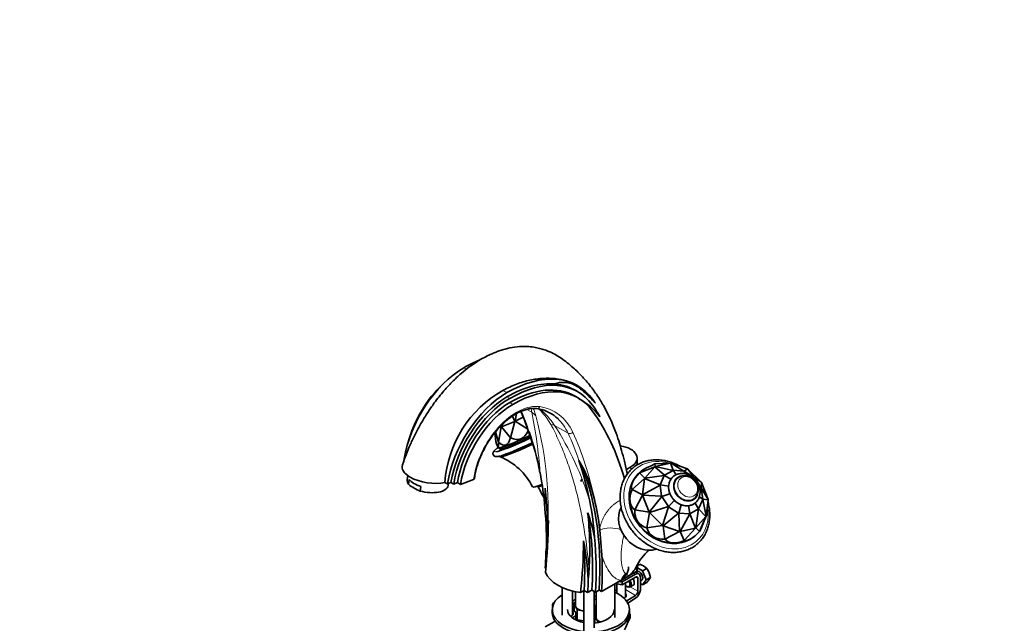
# Model space of a CAD drawing. Units: millimetres. Extents: x 0 to 1214, y 0 to 1883.
# Drawn here: x 0 to 573, y 468 to 819 of the extents above; entities that cross this region are included whole.
import ezdxf
from ezdxf import colors
from ezdxf.entities.mleader import LeaderData, LeaderLine
from ezdxf.math import Vec2, Vec3

# ---------------------------------------------------------------- set-up
doc = ezdxf.new("R2010")
doc.units = ezdxf.units.MM
doc.layers.add('DV7_Défaut', color=7, linetype='Continuous')
doc.layers.add('Défaut', color=7, linetype='Continuous')

# ---------------------------------------------------------------- blocks, each defined once
blk = doc.blocks.new('_DOT')
at = {"color": 0}
blk.add_line((0, 0), (-1, 0), dxfattribs=at)
at = {"color": 0, "const_width": 0.333}
blk.add_lwpolyline([(-0.1665, 0, 1), (0.1665, 0, 1)], format="xyb", close=True, dxfattribs=at)
blk = doc.blocks.new('SE6')
at = {"layer": 'DV7_Défaut', "color": 7, "linetype": 'Continuous', "lineweight": 18}
for p, q in [((258.67, 616.84), (260.2, 615.96)), ((281.46, 603.68), (283.78, 602.34)), ((283.78, 599.9), (285.37, 598.98)), ((285.37, 596.53), (287.14, 595.51)), ((295.34, 592.63), (298.3, 590.92)), ((311.5, 583.3), (319.4, 578.74)), ((355.96, 559.16), (355.96, 557.39)), ((357.47, 497.31), (358.64, 496.64)), ((358.64, 495), (360.05, 494.19)), ((352.84, 487.69), (358.68, 484.31)), ((355.63, 489.29), (360.05, 486.74)), ((322.56, 477.9), (322.56, 479.71)), ((322.56, 477.9), (322.99, 478.18)), ((353.19, 481.37), (353.55, 481.16))]:
    blk.add_line(p, q, dxfattribs=at)
at = {"layer": 'DV7_Défaut', "color": 7, "linetype": 'Continuous', "lineweight": 35}
for p, q in [((324.96, 602.9), (324.24, 603.31)), ((324.87, 606.42), (324.64, 606.54)), ((325.23, 599.28), (323.46, 600.3)), ((288.31, 585.63), (280.57, 582.43)), ((288.31, 585.63), (285.8, 576.03)), ((286.92, 588.64), (288.32, 585.64)), ((288.32, 585.64), (288.31, 585.63)), ((288.32, 585.64), (288.55, 585.74)), ((288.55, 585.74), (289.38, 590.17)), ((293.28, 588.02), (288.55, 585.74)), ((295.85, 581.08), (288.55, 585.74)), ((288.55, 585.74), (288.55, 585.74)), ((278.83, 573.54), (277.16, 579.55)), ((280.41, 582.37), (278.83, 573.54)), ((280.41, 582.37), (279.41, 582.13)), ((280.43, 583.19), (280.41, 582.37)), ((280.41, 582.37), (280.57, 582.43)), ((280.41, 582.37), (280.41, 582.37)), ((280.57, 582.43), (281.09, 583.88)), ((285.8, 576.03), (280.57, 582.43)), ((280.57, 582.43), (280.57, 582.43)), ((296.75, 579.54), (296.74, 579.55)), ((276.81, 579.14), (277.28, 573.97)), ((278.83, 573.54), (278.83, 573.54)), ((285.8, 576.03), (285.8, 576.03)), ((278.26, 571.25), (278.67, 570.43)), ((278.83, 570.31), (280.16, 569.87)), ((279.6, 569.67), (279.69, 569.5)), ((325.72, 562.81), (325.73, 562.81)), ((359.63, 561.79), (359.63, 564.26)), ((355.96, 559.16), (353.32, 557.63)), ((360.99, 555.66), (369.93, 559.25)), ((361.74, 556.51), (361.1, 555.96)), ((364.06, 552.63), (369.93, 559.25)), ((370.13, 559.36), (369.93, 559.25)), ((369.93, 559.25), (369.93, 559.25)), ((369.93, 559.25), (375.48, 554.23)), ((369.96, 560.84), (379.08, 561.31)), ((370.13, 559.36), (369.96, 560.84)), ((369.96, 560.84), (369.96, 560.84)), ((370.13, 559.36), (379.08, 561.31)), ((370.13, 559.36), (370.13, 559.36)), ((380.49, 557.12), (370.13, 559.36)), ((380.49, 557.12), (375.48, 554.23)), ((379.08, 561.31), (379.09, 561.31)), ((379.34, 561.29), (379.09, 561.31)), ((379.09, 561.31), (380.61, 557.15)), ((379.34, 561.29), (379.34, 561.29)), ((379.34, 561.29), (388.98, 558.05)), ((386.89, 556.71), (379.34, 561.29)), ((380.56, 557.13), (380.49, 557.12)), ((380.61, 557.15), (380.56, 557.13)), ((380.56, 557.13), (382.39, 554.6)), ((386.89, 556.71), (380.61, 557.15)), ((386.96, 556.68), (386.89, 556.71)), ((386.96, 556.68), (387.14, 555.14)), ((387.02, 556.67), (386.96, 556.68)), ((388.99, 558.04), (387.02, 556.67)), ((392.9, 553.01), (387.02, 556.67)), ((388.98, 558.05), (388.99, 558.04)), ((389.22, 557.9), (388.99, 558.04)), ((389.22, 557.9), (389.22, 557.9)), ((389.22, 557.9), (396.97, 550.33)), ((392.9, 553.01), (389.22, 557.9)), ((226.05, 554.05), (225.7, 551.58)), ((226.53, 549), (226.91, 551.71)), ((256.76, 548.94), (264.28, 551.75)), ((326.89, 550.65), (327.34, 551.98)), ((356.71, 545.91), (363.96, 552.41)), ((364.06, 552.63), (360.99, 555.66)), ((360.99, 555.66), (360.99, 555.66)), ((362.75, 542.9), (363.96, 552.41)), ((364.06, 552.63), (363.96, 552.41)), ((363.96, 552.41), (363.96, 552.41)), ((363.96, 552.41), (373.01, 548.69)), ((375.4, 554.14), (364.06, 552.63)), ((364.06, 552.63), (364.06, 552.63)), ((375.4, 554.14), (373.01, 548.69)), ((375.45, 554.18), (375.4, 554.14)), ((375.48, 554.23), (375.45, 554.18)), ((375.45, 554.18), (379.28, 551.92)), ((383.85, 553.1), (383.07, 552.56)), ((392.95, 552.96), (392.54, 552.43)), ((392.95, 552.96), (392.9, 553.01)), ((393, 552.91), (392.95, 552.96)), ((396.9, 547.02), (393, 552.91)), ((396.97, 550.33), (393, 552.91)), ((233.31, 545.09), (233.69, 547.79)), ((247.66, 550.1), (249.1, 549.27)), ((251.19, 550.05), (249.1, 549.27)), ((249.47, 548.24), (249.64, 549.47)), ((251.19, 550.05), (252.78, 549.13)), ((252.78, 549.13), (254.99, 549.96)), ((254.99, 549.96), (256.76, 548.94)), ((303.47, 548.73), (303.56, 548.55)), ((362.75, 542.9), (356.71, 545.91)), ((356.71, 545.91), (356.71, 545.91)), ((372.99, 548.57), (362.75, 542.9)), ((373.02, 548.63), (372.99, 548.57)), ((372.99, 548.57), (373.86, 542.02)), ((373.01, 548.69), (373.02, 548.63)), ((373.02, 548.63), (378.01, 548)), ((396.92, 546.96), (395.86, 546.93)), ((396.9, 547.02), (397.12, 550.1)), ((396.92, 546.96), (396.9, 547.02)), ((396.95, 546.89), (396.92, 546.96)), ((397.81, 540.35), (396.95, 546.89)), ((400.9, 540.23), (396.95, 546.89)), ((397.12, 550.1), (396.97, 550.33)), ((396.97, 550.33), (396.97, 550.33)), ((397.12, 550.1), (397.13, 550.09)), ((397.13, 550.09), (400.9, 540.24)), ((358.26, 534.19), (362.79, 542.64)), ((362.75, 542.9), (362.79, 542.64)), ((362.75, 542.9), (362.75, 542.9)), ((366.56, 532.78), (362.79, 542.64)), ((362.79, 542.64), (362.79, 542.64)), ((362.79, 542.64), (373.86, 542.02)), ((373.91, 541.89), (366.56, 532.78)), ((373.86, 542.02), (373.9, 541.96)), ((373.9, 541.96), (378.6, 543.54)), ((373.9, 541.96), (373.91, 541.89)), ((373.91, 541.89), (377.8, 536)), ((377.87, 535.96), (381.25, 539.53)), ((381.25, 539.53), (382.03, 539.05)), ((395.4, 534.77), (397.8, 540.22)), ((397.8, 540.29), (395.77, 541.64)), ((397.8, 540.29), (397.81, 540.35)), ((397.8, 540.22), (397.8, 540.29)), ((399.72, 530.46), (397.8, 540.22)), ((397.81, 540.35), (400.93, 539.97)), ((400.93, 539.97), (399.72, 530.46)), ((400.93, 539.97), (400.25, 531.26)), ((400.9, 540.24), (400.9, 540.23)), ((400.93, 539.97), (400.9, 540.23)), ((400.93, 539.97), (400.93, 539.97)), ((366.56, 532.78), (358.26, 534.19)), ((358.26, 534.19), (358.26, 534.19)), ((366.72, 532.54), (377.8, 536)), ((377.91, 535.9), (374.47, 524.97)), ((377.8, 536), (377.87, 535.96)), ((377.87, 535.96), (377.91, 535.9)), ((377.91, 535.9), (383.78, 532.25)), ((383.86, 532.24), (385.26, 537.05)), ((384.96, 537.23), (385.26, 537.05)), ((385.26, 537.05), (385.64, 537.02)), ((389.53, 536.75), (390.26, 531.79)), ((390.32, 531.79), (395.33, 534.68)), ((395.36, 534.74), (393.33, 538.09)), ((393.76, 523.62), (395.33, 534.68)), ((395.33, 534.68), (395.36, 534.74)), ((395.36, 534.74), (395.4, 534.77)), ((395.4, 534.77), (399.63, 530.24)), ((365.23, 523.65), (366.72, 532.54)), ((366.56, 532.78), (366.72, 532.54)), ((366.56, 532.78), (366.56, 532.78)), ((374.46, 524.97), (366.72, 532.54)), ((366.72, 532.54), (366.72, 532.54)), ((374.7, 524.83), (383.78, 532.25)), ((383.78, 532.25), (383.86, 532.24)), ((383.86, 532.24), (383.91, 532.2)), ((383.91, 532.2), (390.2, 531.77)), ((383.91, 532.2), (384.35, 521.58)), ((384.6, 521.56), (390.2, 531.77)), ((390.2, 531.77), (390.26, 531.79)), ((390.26, 531.79), (390.32, 531.79)), ((390.32, 531.79), (393.56, 523.51)), ((399.63, 530.24), (393.76, 523.63)), ((399.63, 530.24), (395.97, 521.51)), ((399.63, 530.24), (399.72, 530.46)), ((399.63, 530.24), (399.63, 530.24)), ((400.25, 531.26), (399.72, 530.46)), ((399.72, 530.46), (399.72, 530.46)), ((400.25, 531.26), (400.25, 531.26)), ((337.91, 522.42), (337.86, 522.83)), ((339.11, 507.72), (337.91, 522.42)), ((374.46, 524.97), (365.23, 523.65)), ((365.23, 523.65), (365.23, 523.65)), ((374.47, 524.97), (374.46, 524.97)), ((374.47, 524.97), (374.7, 524.83)), ((384.34, 521.58), (374.7, 524.83)), ((375.75, 517.11), (374.7, 524.83)), ((374.7, 524.83), (374.7, 524.83)), ((393.56, 523.51), (384.6, 521.56)), ((393.56, 523.51), (387, 516.33)), ((393.56, 523.51), (393.76, 523.62)), ((393.56, 523.51), (393.56, 523.51)), ((395.97, 521.51), (393.76, 523.63)), ((393.76, 523.63), (393.76, 523.62)), ((384.34, 521.58), (375.75, 517.11)), ((375.75, 517.11), (375.75, 517.11)), ((384.35, 521.58), (384.34, 521.58)), ((384.35, 521.58), (384.6, 521.56)), ((387, 516.33), (384.6, 521.56)), ((384.6, 521.56), (384.6, 521.56)), ((387, 516.33), (387, 516.33)), ((392.8, 518.6), (393.45, 519.15)), ((395.97, 521.51), (395.97, 521.51)), ((306.35, 500.11), (306.06, 500.28)), ((359.38, 498.41), (359.33, 499.78)), ((362.8, 498.62), (359.81, 500.35)), ((359.86, 501.47), (359.83, 502.47)), ((359.86, 501.64), (361.2, 502.41)), ((362.8, 498.62), (365.29, 500.06)), ((354.68, 495.7), (350.08, 493.04)), ((358.64, 496.64), (350.86, 492.15)), ((350.86, 490.52), (358.64, 495)), ((359.38, 498.41), (354.68, 495.7)), ((360.64, 496.84), (358.64, 497.99)), ((359.26, 498.32), (358.67, 497.97)), ((360.05, 494.19), (360.05, 486.74)), ((361.47, 487.55), (361.47, 495)), ((364.84, 493.36), (362.8, 498.62)), ((362.8, 490.46), (364.84, 493.36)), ((364.84, 493.36), (367.33, 494.8)), ((315.88, 489), (315.88, 472.76)), ((350.08, 493.04), (338.9, 486.59)), ((346.65, 471.56), (346.65, 491.06)), ((347.84, 487.76), (346.65, 487.03)), ((347.84, 491.19), (347.84, 485.64)), ((350.85, 490.52), (350.85, 492.16)), ((350.85, 492.16), (350.86, 492.15)), ((350.86, 490.52), (350.85, 490.52)), ((350.86, 490.52), (350.86, 492.15)), ((352.84, 483.3), (352.84, 491.66)), ((353.69, 489.59), (354.04, 489.39)), ((355.54, 489.24), (357.31, 490.26)), ((361.47, 492.66), (362.26, 493.12)), ((361.47, 491.23), (362.8, 490.46)), ((362.8, 490.46), (365.29, 491.89)), ((321.88, 472.76), (321.88, 486.94)), ((323.63, 486.55), (323.63, 478.5)), ((326.63, 486.05), (328.67, 487.23)), ((328.6, 487.19), (328.6, 456.96)), ((328.67, 487.23), (330.79, 486)), ((330.79, 486), (333.23, 487.41)), ((333.23, 487.41), (335.35, 486.18)), ((334.6, 465.41), (334.6, 486.62)), ((334.63, 478.5), (334.63, 486.6)), ((335.35, 486.18), (337.47, 487.41)), ((335.65, 486.35), (335.65, 471.56)), ((337.47, 487.41), (338.9, 486.59)), ((358.68, 484.31), (353.55, 481.16)), ((354.15, 479.9), (358.73, 482.71)), ((310.16, 476.05), (310.16, 474.42)), ((310.39, 479.01), (310.39, 477.89)), ((311.27, 480.23), (311.41, 480.31)), ((322.99, 479.45), (323.63, 479.81)), ((323.82, 477.68), (322.99, 479.45)), ((322.99, 479.45), (322.99, 475.1)), ((324.64, 475.9), (323.82, 477.68)), ((335.26, 477.55), (334.6, 477.17)), ((334.63, 478.92), (335.26, 477.55)), ((335.26, 477.55), (335.26, 472.65)), ((355.16, 474.42), (355.16, 476.05)), ((323.86, 472.39), (321.85, 471.24)), ((321.88, 475.74), (323.86, 474.6)), ((323.86, 474.6), (323.86, 472.39)), ((323.86, 470.03), (323.86, 472.39)), ((324.64, 470.19), (323.86, 471.86)), ((327.71, 475.43), (324.64, 475.9)), ((324.64, 475.9), (324.64, 470.19)), ((328.6, 475.29), (327.71, 475.43)), ((335.02, 471.69), (334.6, 471.45)), ((335.02, 472.51), (335.65, 472.87)), ((335.84, 470.74), (335.02, 472.51)), ((335.02, 472.51), (335.02, 468.29)), ((336.66, 468.96), (335.84, 470.74)), ((355.47, 473.5), (354.98, 472.74)), ((355.13, 473.69), (355.47, 473.5)), ((355.47, 471.38), (355.47, 473.5)), ((306.02, 465.97), (311.3, 469.02)), ((328.6, 469.58), (324.64, 470.19)), ((327.98, 468.65), (328.6, 469.01)), ((334.6, 468.4), (334.83, 468.27)), ((337.91, 468.77), (336.66, 468.96)), ((336.66, 468.96), (336.66, 468.51))]:
    blk.add_line(p, q, dxfattribs=at)
for centre, radius, start, end in [((314.19, 545.59), 66.68, 119.40083, 176.12456), ((308.83, 577.32), 30.22, 59.30942, 84.22992), ((306.78, 564.44), 39.25, 37.46786, 61.11027), ((149.02, 530.98), 155.16, 17.41153, 22.93144), ((298.97, 575.86), 17.35, 71.95967, 82.69223), ((265.42, 530.52), 37.38, 26.97219, 67.34583), ((264.8, 525.64), 71.37, 11.68409, 31.38323), ((139.49, 523.56), 166.72, 3.93102, 11.19772), ((240.65, 565.63), 21.81, 229.65642, 250.34358), ((135.51, 452.26), 191.68, 27.69546, 29.84383), ((2001.8, 504.53), 1696.26, 178.57317, 178.97111), ((129.64, 526.05), 177.63, 356.08179, 6.69715), ((167.65, 506.72), 167.53, 3.94852, 11.18002), ((30.96, 529.15), 276.95, 353.51674, 359.7488), ((-13.13, 542.38), 321.37, 353.86766, 357.42397), ((226.63, 495.6), 110.5, 11.83161, 19.49954), ((154.39, 511.77), 177.61, 356.08138, 6.69741), ((51.37, 517.32), 277.03, 353.51757, 359.74768), ((176.62, 486.23), 154.69, 2.79503, 11.13574), ((20.57, 533.57), 286.96, 354.89746, 356.07212), ((387.33, 487.06), 31.55, 131.29105, 153.76359), ((45.15, 519.3), 287.12, 354.89806, 356.07197), ((344.43, 508.78), 16.62, 308.0767, 331.99626), ((367.96, 499.73), 8.64, 163.19246, 179.66391), ((357.9, 491.98), 10.95, 47.56523, 72.43477), ((353.72, 492.54), 13.79, 9.40273, 33.00931), ((355.82, 500.71), 12.94, 317.0106, 332.78158), ((265.03, 550.32), 92.73, 307.80982, 308.27841), ((326.35, 473.02), 5.94, 124.74811, 130.62813)]:
    blk.add_arc(centre, radius, start, end, dxfattribs=at)
at = {"layer": 'DV7_Défaut', "color": 7, "linetype": 'Continuous', "lineweight": 18}
for centre, radius, start, end in [((29.87, 536.84), 273.82, 3.99884, 11.39104), ((96.42, 533.84), 211.38, 354.59147, 15.08563), ((165.06, 488.39), 174.51, 16.92831, 32.94634), ((420.5, 586.1), 111.83, 232.82197, 233.94347)]:
    blk.add_arc(centre, radius, start, end, dxfattribs=at)
at = {"layer": 'DV7_Défaut', "color": 7, "linetype": 'Continuous', "lineweight": 35}
for centre, major_axis, ratio, start_param, end_param in [((258.67, 549.74), (-41.09, -71.17), 0.57735, 3.768587, 3.926991), ((258.67, 576.06), (-24.97, -43.25), 0.57735, 3.926991, 5.307192), ((283.78, 535.24), (-41.09, -71.17), 0.57735, 2.891082, 3.926991), ((283.78, 535.24), (39.59, 68.57), 0.57735, 0.259768, 0.785398), ((285.37, 534.33), (-39.59, -68.57), 0.57735, 2.891065, 3.926991), ((255.32, 578.17), (21.87, 37.87), 0.57735, 1.075652, 2.02188), ((257.08, 576.98), (23.47, 40.66), 0.57735, 1.219837, 1.921755), ((283.78, 561.56), (-24.97, -43.25), 0.57735, 3.926991, 5.307192), ((285.37, 534.33), (-38.09, -65.98), 0.57735, 3.141593, 3.926991), ((287.14, 533.3), (-38.09, -65.98), 0.57735, 2.891065, 3.926991), ((283.78, 561.56), (23.47, 40.66), 0.57735, 0.785398, 2.164573), ((285.37, 560.65), (23.47, 40.66), 0.57735, 0.785398, 2.164573), ((285.37, 560.82), (-21.87, -37.87), 0.57735, 3.926991, 5.30973), ((261.32, 506.92), (59.55, 103.14), 0.57735, -0.286564, -0.250511), ((287.14, 559.8), (21.87, 37.87), 0.57735, 0.785398, 2.168138), ((275.63, 532.18), (-33.58, -58.17), 0.57735, 3.008601, 3.285016), ((175.17, 392.06), (130.12, 225.37), 0.57735, 5.773647, 6.032657), ((221.85, 454.2), (91.8, 159), 0.57735, -0.321296, -0.250528), ((262.33, 658.02), (-29.32, 82.6), 0.253569, 2.900865, 3.408578), ((88.56, 380.75), (154.88, 268.25), 0.57735, -0.58089, -0.469402), ((301.08, 580.39), (24.6, 12.28), 0.085347, 3.352934, 4.526249), ((262.33, 658.02), (-16.33, 87.24), 0.031479, 2.864387, 3.387978), ((300.59, 581.37), (21.92, 10.94), 0.085347, 3.141593, 4.510327), ((262.33, 658.02), (-20.45, 86.24), 0.160363, 2.897613, 3.421204), ((301.08, 580.39), (-21.56, -10.76), 0.085347, 0, 1.360114), ((301.08, 580.39), (-21.47, -10.72), 0.085347, 0, 1.358279), ((301.03, 580.48), (-21.03, -10.5), 0.085347, 0.085765, 1.354714), ((301.08, 580.39), (24.6, 12.28), 0.085347, -3.613243, -3.496728), ((301.08, 580.39), (-21.56, -10.76), 0.085347, 6.127342, 6.283185), ((301.08, 580.39), (-21.47, -10.72), 0.085347, 6.144875, 6.283185), ((302.86, 576.82), (-23.26, -11.61), 0.085347, 0, 1.351392), ((302.41, 577.72), (-24.6, -12.28), 0.085347, 0.401148, 1.368103), ((347.13, 564.26), (-12.5, 0), 0.57735, 2.356194, 4.493731), ((117.54, 364.02), (154.88, 268.25), 0.57735, -0.580891, -0.469402), ((182.26, 410.42), (110.02, 190.57), 0.57735, 5.427481, 5.895375), ((238.62, 557.29), (15.84, -2.22), 0.468323, 3.041973, 3.997839), ((415.21, 569.75), (-54.3, -14.61), 0.097636, -0.612657, -0.089066), ((237.58, 549.91), (11.88, -1.67), 0.468323, 3.141593, 3.589133), ((237.96, 552.61), (-11.88, 1.67), 0.468323, 0.447541, 1.269816), ((238.62, 557.29), (15.84, -2.22), 0.468323, 3.997839, 5.384113), ((376.95, 537.28), (15.85, -18.68), 0.812024, 3.141593, 6.283185), ((415.21, 569.75), (58.67, 23.47), 0.234663, 2.645355, 3.168947), ((387.94, 546.61), (-4.98, 5.87), 0.812024, 0, 3.131162), ((387.94, 546.61), (-4.98, 5.87), 0.812024, 6.263354, 6.283185), ((237.58, 549.91), (-11.88, 1.67), 0.468323, 1.269816, 3.141593), ((313.76, 554.98), (-14.99, -7.48), 0.085347, 0.00067, 0.824498), ((314.29, 553.91), (12.53, 6.25), 0.085347, 2.852862, 3.728678), ((314.29, 553.91), (10.74, 5.36), 0.085347, 3.141593, 3.422661), ((376.46, 536.87), (-15.59, 18.38), 0.812024, 0.516386, 2.625207), ((415.21, 569.75), (58.9, 33.36), 0.315321, 2.753202, 3.276793), ((183.68, 409.6), (110.02, 190.57), 0.57735, -0.65019, -0.541931), ((376.46, 536.87), (-15.53, 18.3), 0.812024, 0.671993, 2.469599), ((153.29, 427.15), (108.53, 187.98), 0.57735, -0.8197, -0.673544), ((363.78, 526.11), (-10.84, 12.77), 0.812024, 0.318475, 2.820208), ((415.21, 569.75), (54.96, 42.8), 0.349496, 2.852671, 3.376262), ((180.14, 411.64), (108.53, 187.98), 0.57735, -0.856676, -0.593138), ((415.21, 569.75), (-19.53, -48.69), 0.013754, 0.141087, 0.664678), ((415.21, 569.75), (47.6, 50.1), 0.339931, 2.949892, 3.473483), ((178.02, 412.87), (106.81, 185), 0.57735, -0.857825, -0.691152), ((182.26, 410.42), (108.53, 187.98), 0.57735, -0.856676, -0.673548), ((415.21, 569.75), (38.24, 53.82), 0.28595, 3.05257, 3.576161), ((415.21, 569.75), (-28.44, -53.32), 0.182422, 0.023011, 0.546602), ((155.41, 425.92), (106.81, 185), 0.57735, -0.857825, -0.814337), ((183.68, 409.6), (110.02, 190.57), 0.57735, -0.855705, -0.738714), ((332.66, 500.95), (22, 0), 0.57735, 5.497787, 6.283185), ((332.66, 501.36), (-27.2, 0), 0.57735, 2.952874, 3.148623), ((332.66, 501.36), (-27.2, 0), 0.57735, 0.223687, 1.347109), ((180.14, 411.64), (106.81, 185), 0.57735, -0.857825, -0.814326), ((355.81, 492.86), (-1.5, 2.6), 0.57735, 3.141593, 4.860637), ((358.64, 493.37), (-2, -3.46), 0.57735, 2.356194, 3.926991), ((358.64, 493.37), (-1, -1.73), 0.57735, 2.356194, 3.926991), ((360.76, 495.72), (-1.5, 2.6), 0.57735, 3.141593, 6.283185), ((353.3, 496.83), (-11.19, 0), 0.57735, 0.993808, 1.350159), ((353.3, 498.46), (-11.19, 0), 0.57735, 1.182307, 1.350159), ((353.69, 491.64), (-1.25, 2.17), 0.57735, 1.857955, 4.890577), ((354.04, 491.84), (1.5, -2.6), 0.57735, 5.497787, 6.283185), ((354.04, 491.84), (1.5, -2.6), 0.57735, 0, 1.719044), ((358.64, 485.92), (-2, -3.46), 0.57735, 0.817832, 2.356194), ((332.66, 476.05), (22.5, 0), 0.57735, 2.413071, 6.283185), ((332.66, 476.05), (13.65, 0), 0.57735, -3.98898, -3.800972), ((332.66, 476.05), (13.65, 0), 0.57735, 1.350312, 1.426378), ((332.66, 474.42), (13.65, 0), 0.57735, 1.350312, 1.426378), ((332.66, 476.05), (22.5, 0), 0.57735, 0, 0.900053), ((350.34, 484.24), (-3, -0.09), 0.595759, 2.112041, 3.709974), ((350.34, 482.61), (-3, -0.09), 0.595759, 3.598718, 3.709974), ((358.64, 485.92), (1, 1.73), 0.57735, 3.959425, 5.497787), ((313.39, 479.01), (3, 0), 0.57735, 2.356194, 3.469806), ((332.66, 476.05), (13.65, 0), 0.57735, 3.141593, 4.410332), ((332.66, 474.42), (13.65, 0), 0.57735, -3.98898, -3.800972), ((329.13, 478.5), (5.5, 0), 0.57735, 3.141593, 3.403392), ((329.13, 478.5), (-5.5, 0), 0.57735, 0.261799, 1.308997), ((329.13, 478.5), (-5.5, 0), 0.57735, 3.045969, 3.141593), ((332.66, 476.05), (13.65, 0), 0.57735, 4.854948, 6.283185), ((353.69, 476.34), (3, 5.2), 0.57735, 0.817832, 0.85105), ((332.66, 474.42), (22.5, 0), 0.57735, 3.141593, 6.283185), ((318.88, 473.8), (3.5, 0), 0.57735, 5.303424, 6.283185), ((318.88, 473.8), (3.5, 0), 0.57735, 0, 0.5411), ((329.13, 478.5), (5.5, 0), 0.57735, 4.45059, 4.616766), ((341.15, 471.56), (5.5, 0), 0.57735, 3.141593, 3.403392), ((341.15, 471.56), (-5.5, 0), 0.57735, 0.261799, 1.01611), ((346.1, 509.67), (-17.16, -69.43), 0.292876, 0.931257, 1.060677), ((307.79, 471.05), (-4.97, 0), 0.57735, -3.926991, -3.743017)]:
    blk.add_ellipse(centre, major_axis=major_axis, ratio=ratio, start_param=start_param, end_param=end_param, dxfattribs=at)
at = {"layer": 'DV7_Défaut', "color": 7, "linetype": 'Continuous', "lineweight": 18}
for centre, major_axis, ratio, start_param, end_param in [((289.42, 561.48), (-18.01, -31.2), 0.57735, 3.370678, 5.334697), ((88.56, 380.75), (154.88, 268.25), 0.57735, -0.469402, -0.407588), ((288.53, 580.52), (14.89, 1.82), 0.89243, 0.53411, 0.751153), ((301.45, 595.05), (0.28, 1.98), 0.795165, 3.146018, 4.401644), ((277.04, 531.36), (-34.58, -59.9), 0.57735, 2.754895, 3.370678), ((275.63, 532.18), (-33.58, -58.17), 0.57735, 2.754895, 3.008601), ((301.73, 572.9), (12.38, 8.47), 0.553285, 0.378647, 0.595689), ((320.7, 580.13), (1.82, 0.84), 0.756206, 3.631559, 5.202355), ((118.96, 363.2), (155.88, 269.99), 0.57735, -0.578294, -0.386697), ((117.55, 364.02), (154.88, 268.25), 0.57735, -0.469402, -0.386697), ((301.08, 580.39), (24.6, 12.28), 0.085347, 2.786457, 3.352934), ((376.46, 536.87), (17.79, -20.97), 0.812024, 2.249955, 6.283185), ((387.94, 546.61), (-5.24, 6.18), 0.812024, 0, 3.849883), ((387.94, 546.61), (-5.24, 6.18), 0.812024, 5.587085, 6.283185), ((376.46, 536.87), (17.79, -20.97), 0.812024, 0, 0.950239), ((344.89, 518.29), (-9.98, 0.68), 0.528006, 4.189426, 5.522863), ((357.15, 488.96), (1.7, 9.85), 0.798695, 0.766621, 1.285128), ((313.62, 528.09), (-34.48, -59.71), 0.57735, 0.955568, 0.969783), ((321.85, 478.31), (-0.621, 0.784), 0.461711, 3.141111, 3.850336), ((329.13, 471.15), (-7, 0), 0.57735, -3.81432, -3.713428)]:
    blk.add_ellipse(centre, major_axis=major_axis, ratio=ratio, start_param=start_param, end_param=end_param, dxfattribs=at)
blk.add_ellipse((389.01, 547.52), major_axis=(-4.18, 4.93), ratio=0.812024, dxfattribs=at)
at = {"layer": 'DV7_Défaut', "color": 7, "linetype": 'Continuous', "lineweight": 35}
for points, knots in [([(353.92, 555.01), (353.91, 555.08), (353.36, 557.61), (352.31, 562.18), (350.63, 568.52), (348.91, 574.42), (347.13, 579.55), (345.29, 584.13), (343.51, 588.1), (341.57, 591.98), (339.61, 595.51), (337.72, 598.61), (335.83, 601.5), (333.68, 604.51), (331.2, 607.67), (328.51, 610.79), (325.79, 613.64), (322.93, 616.37), (319.77, 619.1), (316.37, 621.74), (312.64, 624.22), (309.09, 626.01), (305.78, 627.29), (302.62, 628.21), (299.27, 628.87), (294.89, 629.3), (289.73, 629.15), (284.96, 628.33), (281.3, 627.34), (278.73, 626.48), (276.29, 625.53), (273.69, 624.35), (270.4, 622.77), (266.37, 620.44), (261.81, 617.34), (256.85, 613.38), (251.64, 608.5), (246.16, 602.5), (241.27, 596.21), (237.09, 590.05), (233.63, 584.35), (230.41, 578.37), (227.53, 572.31), (224.94, 566.1), (223.69, 562.41), (222.96, 560.24)], [0, 0, 0, 0, 0.001101, 0.039589, 0.073418, 0.103789, 0.136153, 0.158716, 0.181853, 0.205392, 0.22787, 0.246886, 0.264438, 0.284258, 0.307398, 0.330811, 0.352727, 0.373413, 0.397484, 0.42192, 0.443984, 0.463647, 0.479953, 0.494286, 0.51092, 0.529933, 0.559331, 0.587589, 0.602465, 0.61593, 0.627981, 0.641406, 0.659201, 0.681571, 0.708563, 0.735959, 0.766779, 0.800803, 0.837656, 0.863541, 0.890231, 0.917483, 0.94504, 0.972633, 1, 1, 1, 1]), ([(324.65, 606.54), (324.53, 606.61), (324.41, 606.68), (323.42, 607.23), (322.46, 607.7), (320.53, 608.5), (319.54, 608.86), (316.44, 609.8), (314.26, 610.25), (309.64, 610.74), (307.22, 610.79), (302.27, 610.5), (299.74, 610.15), (295.86, 609.32), (294.53, 609.01), (291.96, 608.21), (290.68, 607.75), (286.76, 606.25), (284.13, 605.06), (281.46, 603.68)], [0, 0, 0, 0, 0.011879, 0.011879, 0.094222, 0.094222, 0.176566, 0.176566, 0.341253, 0.341253, 0.505939, 0.505939, 0.670626, 0.670626, 0.75297, 0.75297, 0.835313, 0.835313, 1, 1, 1, 1]), ([(335.27, 596.13), (334.52, 597.01), (333.75, 597.86), (332.17, 599.51), (331.36, 600.32), (329.71, 601.87), (328.87, 602.62), (327.15, 604.08), (326.28, 604.79), (325.15, 605.63), (324.93, 605.8), (324.47, 606.12), (324.24, 606.27), (323.76, 606.54), (323.51, 606.66), (323.01, 606.88), (322.75, 606.99), (321.98, 607.3), (321.46, 607.48), (320.4, 607.81), (319.86, 607.95), (318.74, 608.16), (318.17, 608.24), (316.99, 608.33), (316.39, 608.34), (315.46, 608.29), (315.14, 608.27), (314.51, 608.19), (314.19, 608.14), (313.54, 608), (313.21, 607.92), (312.72, 607.75), (312.55, 607.69), (312.21, 607.55), (312.04, 607.48), (311.87, 607.39)], [0, 0, 0, 0, 0.125, 0.125, 0.25, 0.25, 0.375, 0.375, 0.5, 0.5, 0.53125, 0.53125, 0.5625, 0.5625, 0.59375, 0.59375, 0.625, 0.625, 0.6875, 0.6875, 0.75, 0.75, 0.8125, 0.8125, 0.875, 0.875, 0.90625, 0.90625, 0.9375, 0.9375, 0.96875, 0.96875, 0.984375, 0.984375, 1, 1, 1, 1]), ([(264.85, 552.29), (264.91, 552.75), (265.1, 554.12), (265.63, 556.75), (266.52, 559.98), (267.66, 563.26), (269.02, 566.54), (270.61, 569.76), (272.39, 572.9), (274.35, 575.92), (276.47, 578.78), (278.72, 581.46), (281.07, 583.92), (283.5, 586.13), (285.97, 588.07), (288.46, 589.72), (290.93, 591.06), (293.36, 592.09), (295.71, 592.79), (297.94, 593.17), (299.8, 593.22), (300.76, 593.12), (301.18, 593.07)], [0, 0, 0, 0, 0.021427, 0.074077, 0.12681, 0.179611, 0.232468, 0.285365, 0.338283, 0.391203, 0.444102, 0.496959, 0.549756, 0.602474, 0.655098, 0.707621, 0.760046, 0.812403, 0.864749, 0.917188, 0.969928, 1, 1, 1, 1]), ([(296.74, 579.55), (296.67, 579.58), (296.64, 579.57), (296.61, 579.53), (296.6, 579.5), (296.59, 579.4), (296.59, 579.32), (296.63, 579.07), (296.67, 578.89), (296.81, 578.34), (296.93, 577.95), (297.31, 576.77), (297.59, 575.94), (298.45, 573.41), (299.05, 571.65), (299.69, 569.66), (299.75, 569.47), (299.81, 569.29)], [0, 0, 0, 0, 0.014871, 0.014871, 0.029741, 0.029741, 0.059482, 0.059482, 0.118965, 0.118965, 0.237929, 0.237929, 0.475858, 0.475858, 0.951716, 0.951716, 1, 1, 1, 1]), ([(277.35, 569.42), (277.34, 569.41), (276.96, 569.12), (276.5, 568.67), (275.99, 568.07), (275.68, 567.49), (275.57, 566.75), (275.8, 565.95), (276.36, 565.4), (276.94, 565.16), (277.49, 565.08), (278.2, 565.11), (278.98, 565.24), (279.66, 565.42), (279.92, 565.49)], [0, 0, 0, 0, 0.002076, 0.159504, 0.272778, 0.357476, 0.419096, 0.479464, 0.541827, 0.601332, 0.66951, 0.764179, 0.922761, 1, 1, 1, 1]), ([(384.19, 559.7), (383.82, 559.9), (382.49, 560.59), (380.14, 561.6), (377.15, 562.52), (374.13, 563.1), (371.13, 563.32), (368.2, 563.18), (365.36, 562.69), (362.74, 561.87), (360.91, 561.01), (360.07, 560.54), (359.93, 560.46)], [0, 0, 0, 0, 0.046467, 0.164539, 0.282586, 0.400566, 0.518426, 0.636101, 0.753526, 0.870651, 0.980991, 1, 1, 1, 1]), ([(359.93, 560.46), (359.46, 560.17), (358.33, 559.48), (356.46, 558), (354.58, 556.03), (352.96, 553.78), (351.64, 551.31), (350.64, 548.64), (349.97, 545.81), (349.64, 542.86), (349.66, 539.82), (350.02, 536.73), (350.71, 533.63), (351.74, 530.57), (353.09, 527.58), (354.74, 524.7), (356.66, 521.98), (358.83, 519.45), (361.23, 517.14), (363.83, 515.08), (366.58, 513.3), (369.45, 511.82), (372.41, 510.67), (375.42, 509.85), (378.43, 509.39), (381.41, 509.28), (384.32, 509.54), (387.11, 510.15), (389.75, 511.11), (392.2, 512.4), (394.44, 514.01), (396.42, 515.9), (398.13, 518.06), (399.55, 520.46), (400.65, 523.07), (401.43, 525.85), (401.87, 528.77), (401.97, 531.79), (401.72, 534.87), (401.28, 537.2), (400.94, 538.49), (400.87, 538.76)], [0, 0, 0, 0, 0.0143331, 0.0405726, 0.0668031, 0.0930292, 0.1192782, 0.1455737, 0.171929, 0.198347, 0.2248219, 0.2513432, 0.2778994, 0.3044798, 0.3310763, 0.3576833, 0.3842977, 0.4109179, 0.4375435, 0.4641744, 0.49081, 0.5174483, 0.544085, 0.5707134, 0.5973232, 0.6239013, 0.6504327, 0.6769034, 0.7033043, 0.7296351, 0.7559074, 0.7821436, 0.8083686, 0.8346072, 0.8608855, 0.8872205, 0.9136184, 0.9400757, 0.9665832, 0.9931292, 1, 1, 1, 1]), ([(264.85, 552.29), (264.83, 552.19), (264.78, 552.1), (264.61, 551.91), (264.46, 551.82), (264.28, 551.75)], [0, 0, 0, 0, 0.453925, 0.453925, 1, 1, 1, 1]), ([(381.69, 554.27), (381.38, 554.07), (380.68, 553.62), (379.62, 552.57), (378.72, 551.16), (378.14, 549.55), (377.89, 547.81), (377.99, 546), (378.43, 544.17), (379.2, 542.4), (380.28, 540.75), (381.62, 539.3), (383.18, 538.09), (384.9, 537.19), (386.71, 536.62), (388.55, 536.43), (390.33, 536.61), (391.98, 537.17), (393.42, 538.07), (394.61, 539.26), (395.5, 540.69), (396.07, 542.3), (396.3, 544.05), (396.19, 545.87), (395.73, 547.7), (394.94, 549.46), (393.85, 551.1), (392.5, 552.55), (390.94, 553.74), (389.21, 554.63), (387.4, 555.18), (385.56, 555.36), (383.8, 555.16), (382.48, 554.7), (381.86, 554.36), (381.69, 554.27)], [0, 0, 0, 0, 0.018511, 0.048947, 0.079293, 0.109691, 0.140357, 0.171383, 0.202736, 0.234327, 0.266069, 0.297915, 0.329847, 0.361852, 0.393885, 0.425844, 0.457566, 0.488888, 0.519746, 0.550245, 0.580588, 0.610993, 0.641674, 0.672716, 0.704081, 0.73568, 0.767427, 0.799277, 0.831213, 0.86322, 0.895253, 0.927205, 0.958913, 0.990215, 1, 1, 1, 1]), ([(392.84, 540.69), (392.89, 540.73), (393.34, 541.02), (394.04, 541.91), (394.75, 543.24), (395.13, 544.75), (395.17, 546.33), (394.86, 547.93), (394.22, 549.49), (393.27, 550.93), (392.03, 552.17), (390.57, 553.14), (388.95, 553.77), (387.26, 554.02), (385.66, 553.87), (384.5, 553.46), (383.98, 553.18), (383.85, 553.1)], [0, 0, 0, 0, 0.008099, 0.08029, 0.151612, 0.223024, 0.29542, 0.369259, 0.44452, 0.520918, 0.59819, 0.676187, 0.754703, 0.833209, 0.910798, 0.979642, 1, 1, 1, 1]), ([(335.68, 472.91), (335.6, 473.07), (335.47, 473.28), (335.32, 473.49), (335.28, 473.54)], [0, 0, 0, 0, 0.725429, 1, 1, 1, 1])]:
    blk.add_open_spline(points, degree=3, knots=knots, dxfattribs=at)
at = {"layer": 'DV7_Défaut', "color": 7, "linetype": 'Continuous', "lineweight": 18}
for points, knots in [([(298.3, 590.92), (298.19, 591.46), (298.12, 591.94), (297.96, 592.63), (297.91, 592.86), (297.85, 593.08)], [0, 0, 0, 0, 0.6729071, 0.6729071, 1, 1, 1, 1]), ([(299.14, 593.2), (299.31, 592.83), (299.47, 592.44), (299.8, 591.55), (299.97, 591.03), (300.26, 589.98), (300.37, 589.44), (300.52, 588.85)], [0, 0, 0, 0, 0.286839, 0.286839, 0.643419, 0.643419, 1, 1, 1, 1]), ([(309.35, 583.75), (308.94, 584.48), (308.49, 585.22), (307.56, 586.63), (307.09, 587.31), (305.63, 589.31), (304.6, 590.56), (303.15, 592.12), (302.79, 592.49), (302.42, 592.86)], [0, 0, 0, 0, 0.2151, 0.2151, 0.430199, 0.430199, 0.860399, 0.860399, 1, 1, 1, 1]), ([(303.33, 592.67), (303.73, 592.31), (304.13, 591.95), (305.83, 590.35), (307.06, 589.04), (308.8, 586.97), (309.37, 586.26), (310.47, 584.81), (311.02, 584.05), (311.5, 583.3)], [0, 0, 0, 0, 0.130654, 0.130654, 0.565327, 0.565327, 0.782664, 0.782664, 1, 1, 1, 1]), ([(331.59, 499.63), (330.93, 507.48), (329.99, 515.14), (328.48, 524.48), (328.16, 526.33), (327.48, 530.02), (327.13, 531.85), (326.02, 537.28), (325.21, 540.84), (323.43, 547.84), (322.46, 551.29), (320.34, 558.06), (319.2, 561.39), (316.74, 567.94), (315.43, 571.16), (313.3, 575.92), (312.56, 577.5), (311.02, 580.63), (310.22, 582.19), (309.35, 583.75)], [0, 0, 0, 0, 0.25, 0.25, 0.3125, 0.3125, 0.375, 0.375, 0.5, 0.5, 0.625, 0.625, 0.75, 0.75, 0.875, 0.875, 0.9375, 0.9375, 1, 1, 1, 1]), ([(337.86, 522.83), (337.97, 523.92), (338.21, 525.04), (338.73, 526.76), (338.94, 527.34), (339.41, 528.49), (339.66, 529.06), (340.09, 529.9), (340.23, 530.17), (340.54, 530.73), (340.7, 531), (341.19, 531.82), (341.54, 532.34), (342.26, 533.35), (342.64, 533.84), (343.23, 534.54), (343.44, 534.77), (343.84, 535.22), (344.05, 535.44), (344.67, 536.07), (345.1, 536.47), (345.75, 537.02), (345.96, 537.2), (346.4, 537.55), (346.63, 537.71), (347.74, 538.51), (348.62, 539.03), (349.59, 539.5), (349.67, 539.54), (349.75, 539.58)], [0, 0, 0, 0, 0.164157, 0.164157, 0.246235, 0.246235, 0.328313, 0.328313, 0.369352, 0.369352, 0.410391, 0.410391, 0.49247, 0.49247, 0.574548, 0.574548, 0.615587, 0.615587, 0.656626, 0.656626, 0.738704, 0.738704, 0.779744, 0.779744, 0.820783, 0.820783, 0.984939, 0.984939, 1, 1, 1, 1]), ([(351.94, 519.35), (351.79, 518.78), (351.65, 518.22), (351.39, 517.06), (351.26, 516.47), (351.04, 515.3), (350.93, 514.72), (350.66, 513), (350.53, 511.89), (350.34, 509.7), (350.29, 508.64), (350.27, 506.55), (350.3, 505.53), (350.46, 503.55), (350.58, 502.58), (350.86, 501.2), (350.96, 500.75), (351.21, 499.87), (351.36, 499.45), (351.69, 498.64), (351.88, 498.26), (352.33, 497.56), (352.6, 497.24), (352.92, 497)], [0, 0, 0, 0, 0.062395, 0.062395, 0.129367, 0.129367, 0.196338, 0.196338, 0.330282, 0.330282, 0.464226, 0.464226, 0.598169, 0.598169, 0.732113, 0.732113, 0.799085, 0.799085, 0.866056, 0.866056, 0.933028, 0.933028, 1, 1, 1, 1]), ([(350.08, 493.04), (349.31, 493.18), (348.61, 493.44), (347.31, 494.12), (346.71, 494.54), (345.57, 495.5), (345.03, 496.04), (344.03, 497.2), (343.56, 497.82), (342.24, 499.78), (341.48, 501.21), (340.48, 503.53), (340.17, 504.33), (339.6, 505.99), (339.34, 506.85), (339.11, 507.72)], [0, 0, 0, 0, 0.125, 0.125, 0.25, 0.25, 0.375, 0.375, 0.5, 0.5, 0.75, 0.75, 0.875, 0.875, 1, 1, 1, 1]), ([(359.78, 502.23), (359.77, 501.95), (359.74, 501.68), (359.67, 501.12), (359.61, 500.83), (359.49, 500.28), (359.41, 500.02), (359.33, 499.78)], [0, 0, 0, 0, 0.29356, 0.29356, 0.64678, 0.64678, 1, 1, 1, 1])]:
    blk.add_open_spline(points, degree=3, knots=knots, dxfattribs=at)
at = {"layer": 'DV7_Défaut', "color": 7, "linetype": 'Continuous', "lineweight": 35}
blk.add_open_spline([(359.63, 561.81), (359.63, 561.3), (359.54, 560.74), (359.36, 560.1)], degree=3, dxfattribs=at)

msp = doc.modelspace()

# ---------------------------------------------------------------- block references
at = {"layer": 'Défaut'}
msp.add_blockref('SE6', (0, 0), dxfattribs=at)

# ---------------------------------------------------------------- leaders
at = {"layer": 'Défaut', "color": 7, "linetype": 'Continuous', "lineweight": 18}
ml = msp.add_multileader_mtext('Standard', dxfattribs=at)
ml.set_content('{\\pxsm0.9;\\fSolid Edge ISO|b1||i0||c0|p34;\\W1.;28/09/2017\\P}', color=256)
ml.set_leader_properties()
ml.set_arrow_properties(name='DOT')
ml.build(insert=Vec2(0, 0))
ml.multileader.update_dxf_attribs({"leader_type": 0, "dogleg_length": 0, "arrow_head_size": 12})
ctx = ml.context
ctx.base_point, ctx.char_height, ctx.arrow_head_size, ctx.landing_gap_size = Vec3(1013.87, 1875.48), 12, 12, 4.2
notes = []
notes.append((ctx, [(0, (0, 0, 0), (0, 0), (1, 0), 1, [])]))
ctx.mtext.insert = Vec3(1015.87, 1881.6)
ml = msp.add_multileader_mtext('Standard', dxfattribs=at)
ml.set_content('{\\pxsm0.9;\\fArial|b1||i0||c0|p34;\\W1.;2155/US\\P}', color=256)
ml.set_leader_properties()
ml.set_arrow_properties(name='DOT')
ml.build(insert=Vec2(0, 0))
ml.multileader.update_dxf_attribs({"leader_type": 0, "dogleg_length": 0, "arrow_head_size": 12})
ctx = ml.context
ctx.base_point, ctx.char_height, ctx.arrow_head_size, ctx.landing_gap_size = Vec3(294.74, 1875.3), 12, 12, 4.2
notes.append((ctx, [(0, (0, 0, 0), (0, 0), (1, 0), 1, [])]))
ctx.mtext.insert = Vec3(296.74, 1881.42)
for ctx, leaders in notes:
    for number, flags, end, landing, length, lines in leaders:
        leader = LeaderData()
        leader.index, (leader.has_last_leader_line, leader.has_dogleg_vector, leader.attachment_direction) = number, flags
        leader.last_leader_point, leader.dogleg_vector, leader.dogleg_length = Vec3(end), Vec3(landing), length
        for number, points, colour, breaks in lines:
            line = LeaderLine()
            line.index, line.vertices, line.color, line.breaks = number, Vec3.list(points), colors.encode_raw_color(colour), breaks
            leader.lines.append(line)
        ctx.leaders.append(leader)

doc.saveas('drawing.dxf')
